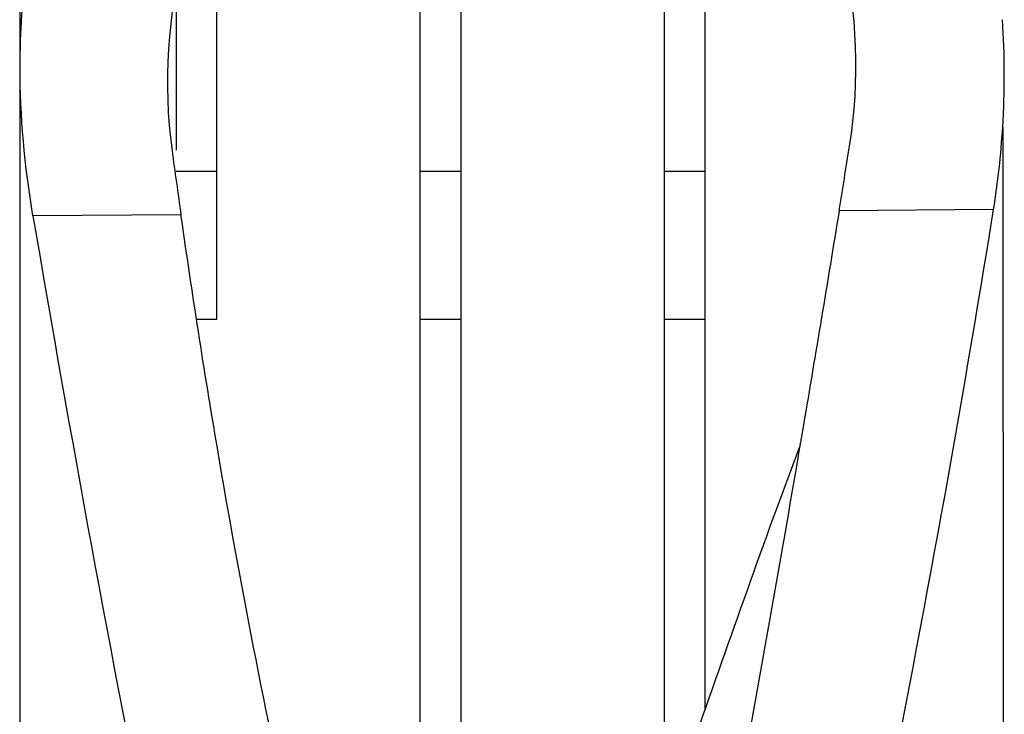
# Model space of a CAD drawing. Units: millimetres. Extents: x 49150 to 54947, y -3977 to 122.
# Drawn here: x 51978 to 51987, y -2292 to -2285 of the extents above; entities that cross this region are included whole.
import ezdxf

# ---------------------------------------------------------------- set-up
doc = ezdxf.new("R2010")
doc.units = ezdxf.units.MM

msp = doc.modelspace()

# ---------------------------------------------------------------- linework, layer by layer
at = {"color": 7, "linetype": 'Continuous'}
for p, q in [((51984.3075, -2291.8921), (51984.3075, -2281.8801)), ((51983.9075, -2292.221), (51983.9075, -2281.9637)), ((51981.9075, -2292.7323), (51981.9075, -2282.3252)), ((51981.5075, -2292.8346), (51981.5075, -2282.3889)), ((51977.5757, -2285.5828), (51977.5769, -2282.7073)), ((51979.5075, -2288.0659), (51979.5075, -2283.2277)), ((51979.1075, -2284.8723), (51979.1075, -2286.4071)), ((51977.5715, -2308.2939), (51977.5757, -2285.5828)), ((51987.2288, -2286.1824), (51987.2412, -2308.1663)), ((51979.1075, -2286.6135), (51979.5075, -2286.6135)), ((51981.5075, -2286.6135), (51981.9075, -2286.6135)), ((51983.9075, -2286.6135), (51984.3075, -2286.6135)), ((51979.1561, -2287.0409), (51977.702, -2287.0495)), ((51987.1395, -2286.99), (51985.622, -2287.0002)), ((51979.3151, -2288.0659), (51979.5075, -2288.0659)), ((51981.5075, -2288.0659), (51981.9075, -2288.0659)), ((51983.9075, -2288.0659), (51984.3075, -2288.0659))]:
    msp.add_line(p, q, dxfattribs=at)
for centre, radius, start, end in [((51984.0224, -2285.7344), 5, 164.88723, 187.73128), ((51980.7874, -2285.5749), 5, 350.88227, 13.4052), ((51978.7606, -2285.66), 8.4843, 356.46986, 3.61983), ((51978.9235, -2285.6733), 8.3209, 350.89515, 356.49202), ((52072.0772, -2273.7816), 93.8623, 187.730328, 188.120985), ((51697.592, -2240.124), 291.8195, 350.756296, 350.882187), ((52202.1981, -2248.9794), 227.7012, 189.624663, 191.28339), ((51832.9406, -2262.1661), 156.1843, 348.630003, 350.854629)]:
    msp.add_arc(centre, radius, start, end, dxfattribs=at)
for points, knots in [([(51977.5757, -2285.5828), (51977.5758, -2285.4149), (51977.5991, -2284.7737), (51977.6897, -2284.1341), (51977.8026, -2283.6742)], [0, 0, 0, 0, 0.261812, 1, 1, 1, 1]), ([(51980.2748, -2293.2335), (51979.9883, -2291.9409), (51979.5882, -2289.8821), (51979.2653, -2287.8065), (51979.1561, -2287.0409)], [0, 0, 0, 0, 0.632123, 1, 1, 1, 1]), ([(51985.622, -2287.0002), (51985.5078, -2287.7019), (51985.1615, -2289.7817), (51984.7932, -2291.8585), (51984.5402, -2293.2338)], [0, 0, 0, 0, 0.337196, 1, 1, 1, 1])]:
    msp.add_open_spline(points, degree=3, knots=knots, dxfattribs=at)
for points in [[(51977.702, -2287.0495), (51977.6203, -2286.5656), (51977.5753, -2286.0735), (51977.5757, -2285.5828)], [(51985.2315, -2289.3213), (51984.8805, -2290.2588), (51984.5477, -2291.2021), (51984.2197, -2292.1409)]]:
    msp.add_open_spline(points, degree=3, dxfattribs=at)

doc.saveas('drawing.dxf')
